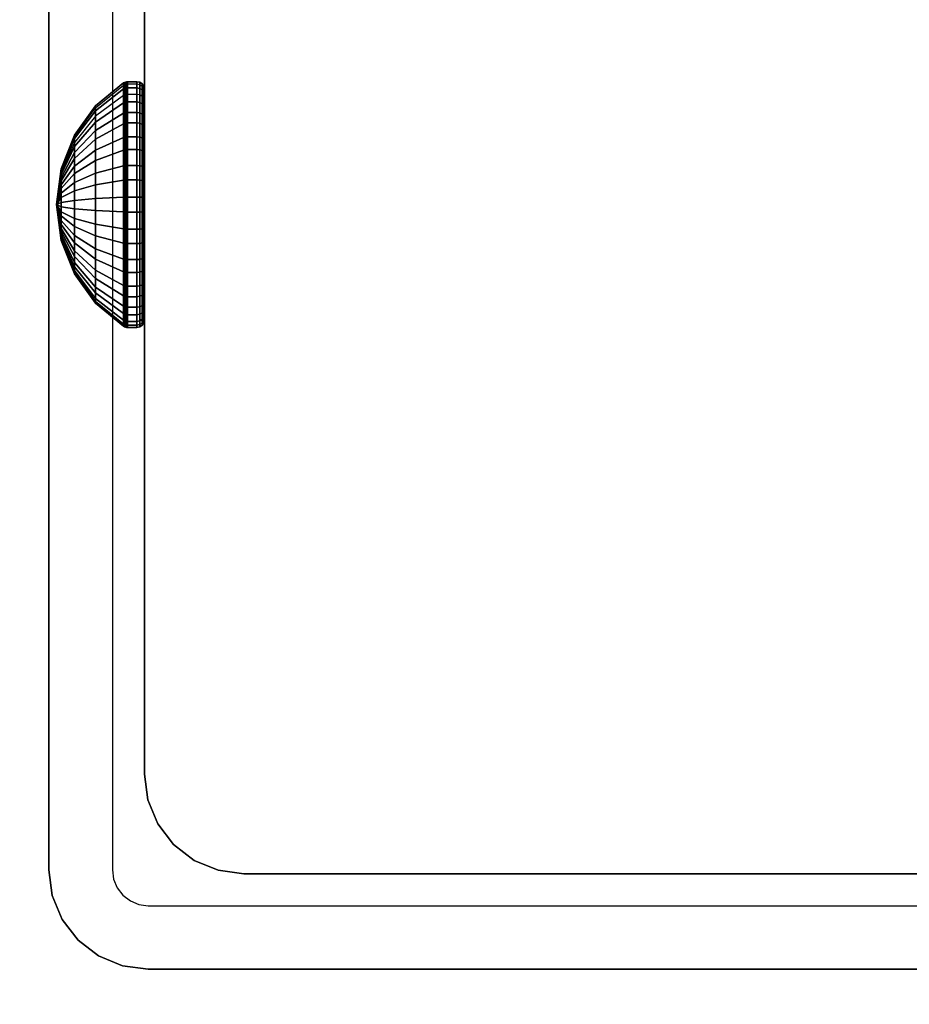
# Model space of a CAD drawing. Units: inches. Extents: x -0.2 to 72, y -30.1 to 0.
# Drawn here: x 12 to 13.1, y -16.1 to -14.8 of the extents above; entities that cross this region are included whole.
import ezdxf

# ---------------------------------------------------------------- set-up
doc = ezdxf.new("R2010")
doc.units = ezdxf.units.IN
doc.header["$MEASUREMENT"] = 0
for name, color, linetype in [('A-FURN-3-TABLE-FRAME-HARDWARE', 253, 'Continuous'), ('A-FURN-3-TABLE-LEG-FOOT', 253, 'Continuous'), ('A-FURN-3-TABLE-LEG-INNER', 253, 'Continuous'), ('A-FURN-3-TABLE-LEG-MAIN', 253, 'Continuous'), ('A-FURN-3-TABLE-LEG-MAIN-SUPPORT', 253, 'Continuous'), ('A-FURN-3-TABLE-SURFACE-BOTTOM', 255, 'Continuous'), ('A-FURN-3-TABLE-SURFACE-TOP-HPL-TFL', 255, 'Continuous')]:
    doc.layers.add(name, color=color, linetype=linetype)

msp = doc.modelspace()

# ---------------------------------------------------------------- linework, layer by layer
at = {"layer": 'A-FURN-3-TABLE-LEG-MAIN'}
for points, invisible_edges in [([(12, -14.166, 17.5), (12.083, -14.166, 17.5), (12.083, -15.906, 17.5), (12, -15.906, 17.5)], 5), ([(12.083, -15.906, 17.5), (12.0846, -15.9181, 17.5), (12.0044, -15.9396, 17.5), (12, -15.906, 17.5)], 10), ([(12.0846, -15.9181, 17.5), (12.0893, -15.9295, 17.5), (12.0174, -15.971, 17.5), (12.0044, -15.9396, 17.5)], 10), ([(12.0893, -15.9295, 17.5), (12.0968, -15.9392, 17.5), (12.0381, -15.9979, 17.5), (12.0174, -15.971, 17.5)], 10), ([(12.0968, -15.9392, 17.5), (12.1065, -15.9467, 17.5), (12.065, -16.0186, 17.5), (12.0381, -15.9979, 17.5)], 10), ([(12.1065, -15.9467, 17.5), (12.1178, -15.9514, 17.5), (12.0964, -16.0316, 17.5), (12.065, -16.0186, 17.5)], 10), ([(12.1178, -15.9514, 17.5), (12.13, -15.953, 17.5), (12.13, -16.036, 17.5), (12.0964, -16.0316, 17.5)], 10), ([(12.13, -15.953, 17.5), (13.87, -15.953, 17.5), (13.87, -16.036, 17.5), (12.13, -16.036, 17.5)], 10)]:
    msp.add_3dface(points, dxfattribs=dict(at, invisible_edges=invisible_edges))
at = {"layer": 'A-FURN-3-TABLE-LEG-MAIN-SUPPORT'}
for points, invisible_edges in [([(10, -12.286, 41), (10, -17.786, 41), (16, -17.786, 41), (16, -12.286, 41)], 10), ([(16, -17.786, 40.865), (10, -17.786, 40.865), (10, -12.286, 40.865), (16, -12.286, 40.865)], 5)]:
    msp.add_3dface(points, dxfattribs=dict(at, invisible_edges=invisible_edges))
at = {"layer": 'A-FURN-3-TABLE-SURFACE-BOTTOM', "invisible_edges": 5}
for points in [[(18.8063, -0.8665, 41), (18.8063, -29.3126, 41), (13.0925, -28.8006, 41), (13.0925, -1.3784, 41)], [(13.0925, -1.3784, 41), (13.0925, -28.8006, 41), (7.3936, -28.1429, 41), (7.3936, -2.0361, 41)]]:
    msp.add_3dface(points, dxfattribs=at)
at = {"layer": 'A-FURN-3-TABLE-SURFACE-TOP-HPL-TFL', "invisible_edges": 10}
for points in [[(13.0925, -28.8006, 42), (18.8063, -29.3126, 42), (18.8063, -0.8665, 42), (13.0925, -1.3784, 42)], [(7.3936, -28.1429, 42), (13.0925, -28.8006, 42), (13.0925, -1.3784, 42), (7.3936, -2.0361, 42)]]:
    msp.add_3dface(points, dxfattribs=at)

# ---------------------------------------------------------------- meshes
at = {"layer": 'A-FURN-3-TABLE-FRAME-HARDWARE'}
mesh = msp.add_polymesh((9, 9), dxfattribs=at)
for k, corner in enumerate([(12.01, -15.036, 8), (12.0159, -14.99, 8.0094), (12.0333, -14.9469, 8.0182), (12.0611, -14.9094, 8.0258), (12.0975, -14.8798, 8.0319), (12.0987, -14.8791, 8.032), (12.1001, -14.8786, 8.0321), (12.1015, -14.8783, 8.0322), (12.1029, -14.8782, 8.0322), (12.01, -15.036, 8), (12.0159, -14.9891, 7.9972), (12.0333, -14.9452, 7.9945), (12.0611, -14.907, 7.9922), (12.0975, -14.8768, 7.9904), (12.0987, -14.8762, 7.9903), (12.1001, -14.8757, 7.9903), (12.1015, -14.8754, 7.9903), (12.1029, -14.8753, 7.9903), (12.01, -15.036, 8), (12.0159, -14.9915, 7.9851), (12.0333, -14.9497, 7.9712), (12.0611, -14.9134, 7.9591), (12.0975, -14.8848, 7.9495), (12.0987, -14.8841, 7.9493), (12.1001, -14.8836, 7.9491), (12.1015, -14.8834, 7.949), (12.1029, -14.8833, 7.949), (12.01, -15.036, 8), (12.0159, -14.9968, 7.9741), (12.0333, -14.9601, 7.9499), (12.0611, -14.9282, 7.9287), (12.0975, -14.903, 7.9121), (12.0987, -14.9024, 7.9117), (12.1001, -14.902, 7.9114), (12.1015, -14.9018, 7.9113), (12.1029, -14.9017, 7.9112), (12.01, -15.036, 8), (12.0159, -15.0049, 7.9649), (12.0333, -14.9757, 7.9319), (12.0611, -14.9503, 7.9033), (12.0975, -14.9303, 7.8807), (12.0987, -14.9298, 7.8802), (12.1001, -14.9295, 7.8798), (12.1015, -14.9293, 7.8796), (12.1029, -14.9292, 7.8795), (12.01, -15.036, 8), (12.0159, -15.015, 7.958), (12.0333, -14.9954, 7.9186), (12.0611, -14.9782, 7.8844), (12.0975, -14.9647, 7.8574), (12.0987, -14.9644, 7.8568), (12.1001, -14.9642, 7.8563), (12.1015, -14.9641, 7.8561), (12.1029, -14.964, 7.856), (12.01, -15.036, 8), (12.0159, -15.0266, 7.954), (12.0333, -15.0178, 7.9109), (12.0611, -15.0101, 7.8734), (12.0975, -15.0041, 7.8438), (12.0987, -15.004, 7.8431), (12.1001, -15.0039, 7.8426), (12.1015, -15.0038, 7.8424), (12.1029, -15.0038, 7.8423), (12.01, -15.036, 8), (12.0159, -15.0388, 7.9531), (12.0333, -15.0415, 7.9092), (12.0611, -15.0438, 7.871), (12.0975, -15.0456, 7.8409), (12.0987, -15.0457, 7.8402), (12.1001, -15.0457, 7.8397), (12.1015, -15.0457, 7.8394), (12.1029, -15.0457, 7.8393), (12.01, -15.036, 8), (12.0159, -15.0508, 7.9555), (12.0333, -15.0648, 7.9137), (12.0611, -15.0769, 7.8774), (12.0975, -15.0865, 7.8488), (12.0987, -15.0867, 7.8481), (12.1001, -15.0868, 7.8477), (12.1015, -15.0869, 7.8474), (12.1029, -15.087, 7.8473)]):
    mesh.set_mesh_vertex(divmod(k, 9), corner)
mesh = msp.add_polymesh((9, 6), dxfattribs=at)
for k, corner in enumerate([(12.1029, -14.8782, 8.0322), (12.115, -14.8782, 8.0322), (12.1188, -14.879, 8.032), (12.1221, -14.8811, 8.0316), (12.1242, -14.8843, 8.031), (12.125, -14.888, 8.0302), (12.1029, -14.8753, 7.9903), (12.115, -14.8753, 7.9903), (12.1188, -14.876, 7.9903), (12.1221, -14.8782, 7.9905), (12.1242, -14.8814, 7.9906), (12.125, -14.8853, 7.9909), (12.1029, -14.8833, 7.949), (12.115, -14.8833, 7.949), (12.1188, -14.884, 7.9493), (12.1221, -14.886, 7.9499), (12.1242, -14.8891, 7.951), (12.125, -14.8928, 7.9522), (12.1029, -14.9017, 7.9112), (12.115, -14.9017, 7.9112), (12.1188, -14.9023, 7.9116), (12.1221, -14.9041, 7.9128), (12.1242, -14.9068, 7.9146), (12.125, -14.91, 7.9167), (12.1029, -14.9292, 7.8795), (12.115, -14.9292, 7.8795), (12.1188, -14.9297, 7.8801), (12.1221, -14.9312, 7.8817), (12.1242, -14.9333, 7.8841), (12.125, -14.9359, 7.887), (12.1029, -14.964, 7.856), (12.115, -14.964, 7.856), (12.1188, -14.9644, 7.8566), (12.1221, -14.9654, 7.8586), (12.1242, -14.9668, 7.8615), (12.125, -14.9685, 7.8649), (12.1029, -15.0038, 7.8423), (12.115, -15.0038, 7.8423), (12.1188, -15.0039, 7.843), (12.1221, -15.0044, 7.8451), (12.1242, -15.005, 7.8483), (12.125, -15.0058, 7.8521), (12.1029, -15.0457, 7.8393), (12.115, -15.0457, 7.8393), (12.1188, -15.0457, 7.8401), (12.1221, -15.0455, 7.8422), (12.1242, -15.0453, 7.8455), (12.125, -15.0451, 7.8493), (12.1029, -15.087, 7.8473), (12.115, -15.087, 7.8473), (12.1188, -15.0867, 7.848), (12.1221, -15.086, 7.8501), (12.1242, -15.085, 7.8531), (12.125, -15.0838, 7.8568)]):
    mesh.set_mesh_vertex(divmod(k, 6), corner)
mesh = msp.add_polymesh((8, 9), dxfattribs=at)
for k, corner in enumerate([(12.01, -15.036, 8), (12.0159, -15.0671, 8.0351), (12.0333, -15.0963, 8.0681), (12.0611, -15.1217, 8.0967), (12.0975, -15.1417, 8.1193), (12.0987, -15.1421, 8.1198), (12.1001, -15.1425, 8.1202), (12.1015, -15.1427, 8.1204), (12.1029, -15.1427, 8.1205), (12.01, -15.036, 8), (12.0159, -15.057, 8.042), (12.0333, -15.0766, 8.0814), (12.0611, -15.0937, 8.1156), (12.0975, -15.1072, 8.1426), (12.0987, -15.1075, 8.1432), (12.1001, -15.1077, 8.1437), (12.1015, -15.1079, 8.1439), (12.1029, -15.1079, 8.144), (12.01, -15.036, 8), (12.0159, -15.0454, 8.046), (12.0333, -15.0542, 8.0891), (12.0611, -15.0618, 8.1266), (12.0975, -15.0679, 8.1562), (12.0987, -15.068, 8.1569), (12.1001, -15.0681, 8.1574), (12.1015, -15.0682, 8.1576), (12.1029, -15.0682, 8.1577), (12.01, -15.036, 8), (12.0159, -15.0331, 8.0469), (12.0333, -15.0305, 8.0908), (12.0611, -15.0282, 8.129), (12.0975, -15.0263, 8.1591), (12.0987, -15.0263, 8.1598), (12.1001, -15.0263, 8.1603), (12.1015, -15.0263, 8.1606), (12.1029, -15.0263, 8.1607), (12.01, -15.036, 8), (12.0159, -15.0211, 8.0445), (12.0333, -15.0072, 8.0863), (12.0611, -14.9951, 8.1226), (12.0975, -14.9855, 8.1512), (12.0987, -14.9853, 8.1519), (12.1001, -14.9851, 8.1523), (12.1015, -14.985, 8.1526), (12.1029, -14.985, 8.1527), (12.01, -15.036, 8), (12.0159, -15.0101, 8.0392), (12.0333, -14.9858, 8.0759), (12.0611, -14.9647, 8.1078), (12.0975, -14.9481, 8.133), (12.0987, -14.9477, 8.1336), (12.1001, -14.9474, 8.134), (12.1015, -14.9473, 8.1342), (12.1029, -14.9472, 8.1343), (12.01, -15.036, 8), (12.0159, -15.0008, 8.0311), (12.0333, -14.9679, 8.0603), (12.0611, -14.9392, 8.0857), (12.0975, -14.9166, 8.1057), (12.0987, -14.9161, 8.1062), (12.1001, -14.9158, 8.1065), (12.1015, -14.9155, 8.1067), (12.1029, -14.9155, 8.1068), (12.01, -15.036, 8), (12.0159, -14.994, 8.021), (12.0333, -14.9546, 8.0406), (12.0611, -14.9204, 8.0577), (12.0975, -14.8933, 8.0712), (12.0987, -14.8927, 8.0715), (12.1001, -14.8923, 8.0718), (12.1015, -14.892, 8.0719), (12.1029, -14.8919, 8.0719)]):
    mesh.set_mesh_vertex(divmod(k, 9), corner)
mesh = msp.add_polymesh((8, 6), dxfattribs=at)
for k, corner in enumerate([(12.1029, -15.1427, 8.1205), (12.115, -15.1427, 8.1205), (12.1188, -15.1422, 8.1199), (12.1221, -15.1408, 8.1183), (12.1242, -15.1386, 8.1159), (12.125, -15.1361, 8.113), (12.1029, -15.1079, 8.144), (12.115, -15.1079, 8.144), (12.1188, -15.1076, 8.1434), (12.1221, -15.1066, 8.1414), (12.1242, -15.1052, 8.1385), (12.125, -15.1034, 8.1351), (12.1029, -15.0682, 8.1577), (12.115, -15.0682, 8.1577), (12.1188, -15.068, 8.157), (12.1221, -15.0676, 8.1549), (12.1242, -15.0669, 8.1517), (12.125, -15.0662, 8.1479), (12.1029, -15.0263, 8.1607), (12.115, -15.0263, 8.1607), (12.1188, -15.0263, 8.1599), (12.1221, -15.0264, 8.1578), (12.1242, -15.0266, 8.1545), (12.125, -15.0269, 8.1507), (12.1029, -14.985, 8.1527), (12.115, -14.985, 8.1527), (12.1188, -14.9852, 8.152), (12.1221, -14.9859, 8.1499), (12.1242, -14.9869, 8.1469), (12.125, -14.9882, 8.1432), (12.1029, -14.9472, 8.1343), (12.115, -14.9472, 8.1343), (12.1188, -14.9476, 8.1337), (12.1221, -14.9488, 8.1319), (12.1242, -14.9506, 8.1292), (12.125, -14.9527, 8.126), (12.1029, -14.9155, 8.1068), (12.115, -14.9155, 8.1068), (12.1188, -14.916, 8.1063), (12.1221, -14.9177, 8.1048), (12.1242, -14.9201, 8.1027), (12.125, -14.923, 8.1001), (12.1029, -14.8919, 8.0719), (12.115, -14.8919, 8.0719), (12.1188, -14.8926, 8.0716), (12.1221, -14.8946, 8.0706), (12.1242, -14.8975, 8.0692), (12.125, -14.9009, 8.0675)]):
    mesh.set_mesh_vertex(divmod(k, 6), corner)
mesh = msp.add_polymesh((9, 9), dxfattribs=at)
for k, corner in enumerate([(12.01, -15.036, 8), (12.0159, -15.0508, 7.9555), (12.0333, -15.0648, 7.9137), (12.0611, -15.0769, 7.8774), (12.0975, -15.0865, 7.8488), (12.0987, -15.0867, 7.8481), (12.1001, -15.0868, 7.8477), (12.1015, -15.0869, 7.8474), (12.1029, -15.087, 7.8473), (12.01, -15.036, 8), (12.0159, -15.0619, 7.9608), (12.0333, -15.0861, 7.9241), (12.0611, -15.1072, 7.8922), (12.0975, -15.1239, 7.867), (12.0987, -15.1243, 7.8664), (12.1001, -15.1245, 7.866), (12.1015, -15.1247, 7.8658), (12.1029, -15.1248, 7.8657), (12.01, -15.036, 8), (12.0159, -15.0711, 7.9689), (12.0333, -15.104, 7.9397), (12.0611, -15.1327, 7.9143), (12.0975, -15.1553, 7.8943), (12.0987, -15.1558, 7.8938), (12.1001, -15.1562, 7.8935), (12.1015, -15.1564, 7.8933), (12.1029, -15.1565, 7.8932), (12.01, -15.036, 8), (12.0159, -15.078, 7.979), (12.0333, -15.1173, 7.9594), (12.0611, -15.1516, 7.9423), (12.0975, -15.1786, 7.9288), (12.0987, -15.1792, 7.9285), (12.1001, -15.1797, 7.9282), (12.1015, -15.1799, 7.9281), (12.1029, -15.18, 7.9281), (12.01, -15.036, 8), (12.0159, -15.082, 7.9906), (12.0333, -15.1251, 7.9818), (12.0611, -15.1626, 7.9742), (12.0975, -15.1922, 7.9681), (12.0987, -15.1929, 7.968), (12.1001, -15.1933, 7.9679), (12.1015, -15.1936, 7.9678), (12.1029, -15.1937, 7.9678), (12.01, -15.036, 8), (12.0159, -15.0828, 8.0028), (12.0333, -15.1267, 8.0055), (12.0611, -15.165, 8.0078), (12.0975, -15.1951, 8.0096), (12.0987, -15.1958, 8.0097), (12.1001, -15.1963, 8.0097), (12.1015, -15.1966, 8.0097), (12.1029, -15.1967, 8.0097), (12.01, -15.036, 8), (12.0159, -15.0805, 8.0149), (12.0333, -15.1222, 8.0288), (12.0611, -15.1586, 8.0409), (12.0975, -15.1872, 8.0505), (12.0987, -15.1878, 8.0507), (12.1001, -15.1883, 8.0509), (12.1015, -15.1886, 8.051), (12.1029, -15.1887, 8.051), (12.01, -15.036, 8), (12.0159, -15.0751, 8.0259), (12.0333, -15.1118, 8.0501), (12.0611, -15.1438, 8.0713), (12.0975, -15.169, 8.0879), (12.0987, -15.1696, 8.0883), (12.1001, -15.17, 8.0886), (12.1015, -15.1702, 8.0887), (12.1029, -15.1703, 8.0888), (12.01, -15.036, 8), (12.0159, -15.0671, 8.0351), (12.0333, -15.0963, 8.0681), (12.0611, -15.1217, 8.0967), (12.0975, -15.1417, 8.1193), (12.0987, -15.1421, 8.1198), (12.1001, -15.1425, 8.1202), (12.1015, -15.1427, 8.1204), (12.1029, -15.1427, 8.1205)]):
    mesh.set_mesh_vertex(divmod(k, 9), corner)
mesh = msp.add_polymesh((9, 6), dxfattribs=at)
for k, corner in enumerate([(12.1029, -15.087, 7.8473), (12.115, -15.087, 7.8473), (12.1188, -15.0867, 7.848), (12.1221, -15.086, 7.8501), (12.1242, -15.085, 7.8531), (12.125, -15.0838, 7.8568), (12.1029, -15.1248, 7.8657), (12.115, -15.1248, 7.8657), (12.1188, -15.1243, 7.8663), (12.1221, -15.1231, 7.8681), (12.1242, -15.1214, 7.8708), (12.125, -15.1192, 7.874), (12.1029, -15.1565, 7.8932), (12.115, -15.1565, 7.8932), (12.1188, -15.1559, 7.8937), (12.1221, -15.1543, 7.8952), (12.1242, -15.1519, 7.8973), (12.125, -15.149, 7.8999), (12.1029, -15.18, 7.9281), (12.115, -15.18, 7.9281), (12.1188, -15.1793, 7.9284), (12.1221, -15.1774, 7.9294), (12.1242, -15.1745, 7.9308), (12.125, -15.1711, 7.9325), (12.1029, -15.1937, 7.9678), (12.115, -15.1937, 7.9678), (12.1188, -15.193, 7.968), (12.1221, -15.1909, 7.9684), (12.1242, -15.1877, 7.969), (12.125, -15.1839, 7.9698), (12.1029, -15.1967, 8.0097), (12.115, -15.1967, 8.0097), (12.1188, -15.1959, 8.0097), (12.1221, -15.1938, 8.0095), (12.1242, -15.1905, 8.0094), (12.125, -15.1867, 8.0091), (12.1029, -15.1887, 8.051), (12.115, -15.1887, 8.051), (12.1188, -15.188, 8.0507), (12.1221, -15.1859, 8.0501), (12.1242, -15.1828, 8.049), (12.125, -15.1792, 8.0478), (12.1029, -15.1703, 8.0888), (12.115, -15.1703, 8.0888), (12.1188, -15.1697, 8.0884), (12.1221, -15.1678, 8.0872), (12.1242, -15.1651, 8.0854), (12.125, -15.162, 8.0833), (12.1029, -15.1427, 8.1205), (12.115, -15.1427, 8.1205), (12.1188, -15.1422, 8.1199), (12.1221, -15.1408, 8.1183), (12.1242, -15.1386, 8.1159), (12.125, -15.1361, 8.113)]):
    mesh.set_mesh_vertex(divmod(k, 6), corner)
at = {"layer": 'A-FURN-3-TABLE-LEG-FOOT'}
mesh = msp.add_polymesh((2, 29), dxfattribs=at)
for k, corner in enumerate([(14.12, -26.036, 4.5), (14.1536, -26.036, 4.4956), (14.185, -26.036, 4.4826), (14.2119, -26.036, 4.4619), (14.2326, -26.036, 4.435), (14.2456, -26.036, 4.4036), (14.25, -26.036, 4.37), (14.25, -26.036, 3.63), (14.2456, -26.036, 3.5964), (14.2326, -26.036, 3.565), (14.2119, -26.036, 3.5381), (14.185, -26.036, 3.5174), (14.1536, -26.036, 3.5044), (14.12, -26.036, 3.5), (11.88, -26.036, 3.5), (11.8464, -26.036, 3.5044), (11.815, -26.036, 3.5174), (11.7881, -26.036, 3.5381), (11.7674, -26.036, 3.565), (11.7544, -26.036, 3.5964), (11.75, -26.036, 3.63), (11.75, -26.036, 4.37), (11.7544, -26.036, 4.4036), (11.7674, -26.036, 4.435), (11.7881, -26.036, 4.4619), (11.815, -26.036, 4.4826), (11.8464, -26.036, 4.4956), (11.88, -26.036, 4.5), (14.12, -26.036, 4.5), (14.12, -4.036, 4.5), (14.1536, -4.036, 4.4956), (14.185, -4.036, 4.4826), (14.2119, -4.036, 4.4619), (14.2326, -4.036, 4.435), (14.2456, -4.036, 4.4036), (14.25, -4.036, 4.37), (14.25, -4.036, 3.63), (14.2456, -4.036, 3.5964), (14.2326, -4.036, 3.565), (14.2119, -4.036, 3.5381), (14.185, -4.036, 3.5174), (14.1536, -4.036, 3.5044), (14.12, -4.036, 3.5), (11.88, -4.036, 3.5), (11.8464, -4.036, 3.5044), (11.815, -4.036, 3.5174), (11.7881, -4.036, 3.5381), (11.7674, -4.036, 3.565), (11.7544, -4.036, 3.5964), (11.75, -4.036, 3.63), (11.75, -4.036, 4.37), (11.7544, -4.036, 4.4036), (11.7674, -4.036, 4.435), (11.7881, -4.036, 4.4619), (11.815, -4.036, 4.4826), (11.8464, -4.036, 4.4956), (11.88, -4.036, 4.5), (14.12, -4.036, 4.5)]):
    mesh.set_mesh_vertex(divmod(k, 29), corner)
at = {"layer": 'A-FURN-3-TABLE-LEG-INNER'}
mesh = msp.add_polymesh((2, 29), dxfattribs=at)
for k, corner in enumerate([(12.255, -15.911, 31), (12.2214, -15.9066, 31), (12.19, -15.8936, 31), (12.1631, -15.8729, 31), (12.1424, -15.846, 31), (12.1294, -15.8146, 31), (12.125, -15.781, 31), (12.125, -14.291, 31), (12.1294, -14.2573, 31), (12.1424, -14.226, 31), (12.1631, -14.1991, 31), (12.19, -14.1784, 31), (12.2214, -14.1654, 31), (12.255, -14.161, 31), (13.745, -14.161, 31), (13.7786, -14.1654, 31), (13.81, -14.1784, 31), (13.8369, -14.1991, 31), (13.8576, -14.226, 31), (13.8706, -14.2573, 31), (13.875, -14.291, 31), (13.875, -15.781, 31), (13.8706, -15.8146, 31), (13.8576, -15.846, 31), (13.8369, -15.8729, 31), (13.81, -15.8936, 31), (13.7786, -15.9066, 31), (13.745, -15.911, 31), (12.255, -15.911, 31), (12.255, -15.911, 4.5), (12.2214, -15.9066, 4.5), (12.19, -15.8936, 4.5), (12.1631, -15.8729, 4.5), (12.1424, -15.846, 4.5), (12.1294, -15.8146, 4.5), (12.125, -15.781, 4.5), (12.125, -14.291, 4.5), (12.1294, -14.2573, 4.5), (12.1424, -14.226, 4.5), (12.1631, -14.1991, 4.5), (12.19, -14.1784, 4.5), (12.2214, -14.1654, 4.5), (12.255, -14.161, 4.5), (13.745, -14.161, 4.5), (13.7786, -14.1654, 4.5), (13.81, -14.1784, 4.5), (13.8369, -14.1991, 4.5), (13.8576, -14.226, 4.5), (13.8706, -14.2573, 4.5), (13.875, -14.291, 4.5), (13.875, -15.781, 4.5), (13.8706, -15.8146, 4.5), (13.8576, -15.846, 4.5), (13.8369, -15.8729, 4.5), (13.81, -15.8936, 4.5), (13.7786, -15.9066, 4.5), (13.745, -15.911, 4.5), (12.255, -15.911, 4.5)]):
    mesh.set_mesh_vertex(divmod(k, 29), corner)
at = {"layer": 'A-FURN-3-TABLE-LEG-MAIN'}
mesh = msp.add_polymesh((2, 28), dxfattribs=at)
for k, corner in enumerate([(14, -15.906, 40.865), (13.9956, -15.9396, 40.865), (13.9826, -15.971, 40.865), (13.9619, -15.9979, 40.865), (13.935, -16.0186, 40.865), (13.9036, -16.0316, 40.865), (13.87, -16.036, 40.865), (12.13, -16.036, 40.865), (12.0964, -16.0316, 40.865), (12.065, -16.0186, 40.865), (12.0381, -15.9979, 40.865), (12.0174, -15.971, 40.865), (12.0044, -15.9396, 40.865), (12, -15.906, 40.865), (12, -14.166, 40.865), (12.0044, -14.1323, 40.865), (12.0174, -14.101, 40.865), (12.0381, -14.0741, 40.865), (12.065, -14.0534, 40.865), (12.0964, -14.0404, 40.865), (12.13, -14.036, 40.865), (13.87, -14.036, 40.865), (13.9036, -14.0404, 40.865), (13.935, -14.0534, 40.865), (13.9619, -14.0741, 40.865), (13.9826, -14.101, 40.865), (13.9956, -14.1323, 40.865), (14, -14.166, 40.865), (14, -15.906, 17.5), (13.9956, -15.9396, 17.5), (13.9826, -15.971, 17.5), (13.9619, -15.9979, 17.5), (13.935, -16.0186, 17.5), (13.9036, -16.0316, 17.5), (13.87, -16.036, 17.5), (12.13, -16.036, 17.5), (12.0964, -16.0316, 17.5), (12.065, -16.0186, 17.5), (12.0381, -15.9979, 17.5), (12.0174, -15.971, 17.5), (12.0044, -15.9396, 17.5), (12, -15.906, 17.5), (12, -14.166, 17.5), (12.0044, -14.1323, 17.5), (12.0174, -14.101, 17.5), (12.0381, -14.0741, 17.5), (12.065, -14.0534, 17.5), (12.0964, -14.0404, 17.5), (12.13, -14.036, 17.5), (13.87, -14.036, 17.5), (13.9036, -14.0404, 17.5), (13.935, -14.0534, 17.5), (13.9619, -14.0741, 17.5), (13.9826, -14.101, 17.5), (13.9956, -14.1323, 17.5), (14, -14.166, 17.5)]):
    mesh.set_mesh_vertex(divmod(k, 28), corner)
at = {"layer": 'A-FURN-3-TABLE-LEG-MAIN-SUPPORT'}
mesh = msp.add_polymesh((2, 29), dxfattribs=at)
for k, corner in enumerate([(10, -12.286, 41), (10.0085, -12.2213, 41), (10.0335, -12.161, 41), (10.0732, -12.1092, 41), (10.125, -12.0695, 41), (10.1853, -12.0445, 41), (10.25, -12.036, 41), (15.75, -12.036, 41), (15.8147, -12.0445, 41), (15.875, -12.0695, 41), (15.9268, -12.1092, 41), (15.9665, -12.161, 41), (15.9915, -12.2213, 41), (16, -12.286, 41), (16, -17.786, 41), (15.9915, -17.8507, 41), (15.9665, -17.911, 41), (15.9268, -17.9628, 41), (15.875, -18.0025, 41), (15.8147, -18.0275, 41), (15.75, -18.036, 41), (10.25, -18.036, 41), (10.1853, -18.0275, 41), (10.125, -18.0025, 41), (10.0732, -17.9628, 41), (10.0335, -17.911, 41), (10.0085, -17.8507, 41), (10, -17.786, 41), (10, -12.286, 41), (10, -12.286, 40.865), (10.0085, -12.2213, 40.865), (10.0335, -12.161, 40.865), (10.0732, -12.1092, 40.865), (10.125, -12.0695, 40.865), (10.1853, -12.0445, 40.865), (10.25, -12.036, 40.865), (15.75, -12.036, 40.865), (15.8147, -12.0445, 40.865), (15.875, -12.0695, 40.865), (15.9268, -12.1092, 40.865), (15.9665, -12.161, 40.865), (15.9915, -12.2213, 40.865), (16, -12.286, 40.865), (16, -17.786, 40.865), (15.9915, -17.8507, 40.865), (15.9665, -17.911, 40.865), (15.9268, -17.9628, 40.865), (15.875, -18.0025, 40.865), (15.8147, -18.0275, 40.865), (15.75, -18.036, 40.865), (10.25, -18.036, 40.865), (10.1853, -18.0275, 40.865), (10.125, -18.0025, 40.865), (10.0732, -17.9628, 40.865), (10.0335, -17.911, 40.865), (10.0085, -17.8507, 40.865), (10, -17.786, 40.865), (10, -12.286, 40.865)]):
    mesh.set_mesh_vertex(divmod(k, 29), corner)

doc.saveas('drawing.dxf')
